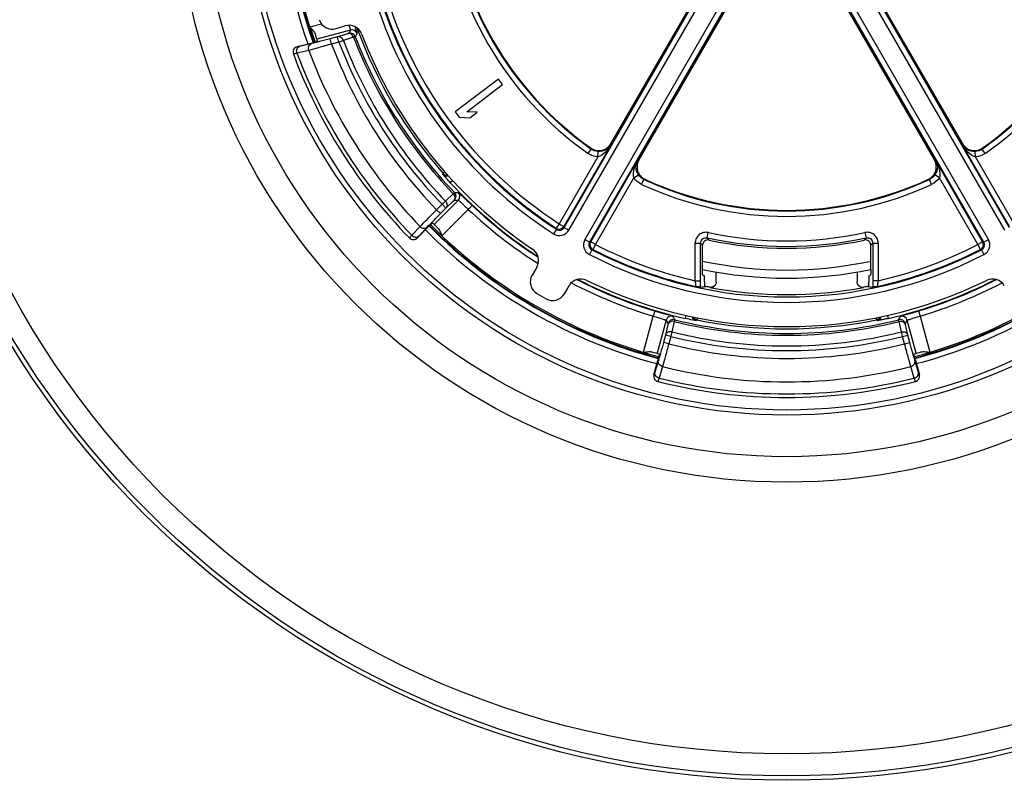
# Model space of a CAD drawing. Units: millimetres. Extents: x 0 to 1189, y 0 to 841.
# Drawn here: x 156 to 174, y 286 to 300 of the extents above; entities that cross this region are included whole.
import ezdxf

# ---------------------------------------------------------------- set-up
doc = ezdxf.new("R2010")
doc.units = ezdxf.units.MM
doc.header["$LTSCALE"] = 65.395
doc.layers.get('0').update_dxf_attribs({"linetype": 'CONTINUOUS'})
doc.layers.add('AUSFORMSCHRAEGEN', color=7, linetype='CONTINUOUS')
doc.layers.add('RUNDUNGEN', color=7, linetype='CONTINUOUS')

msp = doc.modelspace()

# ---------------------------------------------------------------- linework, layer by layer
at = {"color": 7, "linetype": 'CONTINUOUS'}
for p, q in [((165.113, 298.5303), (164.3133, 297.9298)), ((165.188, 298.4304), (165.113, 298.5303)), ((164.5245, 297.9321), (165.188, 298.4304)), ((164.3133, 297.9298), (164.3884, 297.8299)), ((164.3884, 297.8299), (164.5826, 297.8193)), ((164.7187, 297.9216), (164.5245, 297.9321)), ((164.5826, 297.8193), (164.7187, 297.9216))]:
    msp.add_line(p, q, dxfattribs=at)
for start, end in [(160.12091, 199.87909), (224.76021, 255.2398), (284.7602, 315.23979)]:
    msp.add_arc((170.4255, 302.3637), 9.275, start, end, dxfattribs=at)
at = {"layer": 'AUSFORMSCHRAEGEN', "color": 7, "linetype": 'CONTINUOUS'}
for start, end in [(258.82076, 258.88614), (281.11386, 281.17924)]:
    msp.add_arc((170.4255, 302.3637), 7.8044, start, end, dxfattribs=at)
at = {"layer": 'RUNDUNGEN', "color": 9, "linetype": 'CONTINUOUS'}
for p, q in [((166.322, 295.7985), (169.7394, 301.7176)), ((166.4085, 295.7485), (169.8259, 301.6676)), ((171.0251, 301.6676), (174.4425, 295.7485)), ((171.1117, 301.7176), (174.529, 295.7985)), ((170.1224, 301.4964), (166.705, 295.5773)), ((170.209, 301.4464), (166.7916, 295.5273)), ((174.0594, 295.5273), (170.642, 301.4464)), ((174.146, 295.5773), (170.7286, 301.4964)), ((161.6313, 299.496), (161.8448, 299.5529)), ((162.3832, 299.4378), (161.7606, 299.2718)), ((162.1435, 299.3128), (162.0051, 299.2759)), ((162.0309, 299.1793), (162.0051, 299.2759)), ((162.3324, 299.3693), (162.1435, 299.3128)), ((162.1693, 299.2162), (162.1435, 299.3128)), ((162.439, 299.3037), (162.2502, 299.247)), ((161.3967, 299.1278), (161.3966, 299.1281)), ((161.6675, 299.1894), (161.45, 299.1384)), ((162.1693, 299.2162), (162.0309, 299.1793)), ((162.2502, 299.247), (162.1693, 299.2162)), ((161.6122, 299.0625), (161.3945, 299.0116)), ((167.183, 297.318), (166.3172, 295.8183)), ((166.8175, 297.2603), (166.8216, 297.2435)), ((167.1783, 297.3394), (167.183, 297.318)), ((173.668, 297.318), (173.6727, 297.3394)), ((174.5338, 295.8183), (173.668, 297.318)), ((174.0294, 297.2435), (174.0335, 297.2603)), ((166.941, 297.0988), (166.2306, 295.8683)), ((166.764, 297.1617), (166.8216, 297.2435)), ((166.941, 297.0988), (166.948, 297.1985)), ((173.91, 297.0988), (173.903, 297.1985)), ((174.6204, 295.8683), (173.91, 297.0988)), ((174.087, 297.1617), (174.0294, 297.2435)), ((166.8111, 295.5331), (167.677, 297.0328)), ((167.677, 297.0328), (167.6979, 297.0394)), ((173.1531, 297.0394), (173.174, 297.0328)), ((174.0399, 295.5331), (173.174, 297.0328)), ((164.0871, 296.7782), (164.09, 296.7962)), ((164.1224, 296.8247), (164.09, 296.7962)), ((166.8977, 295.4831), (167.6082, 296.7136)), ((167.6082, 296.7136), (167.6911, 296.7695)), ((173.2428, 296.7136), (173.1599, 296.7695)), ((173.9533, 295.4831), (173.2428, 296.7136)), ((164.2674, 296.6641), (164.2228, 296.6228)), ((167.7512, 296.5918), (167.7932, 296.6825)), ((167.7932, 296.6825), (167.8098, 296.6874)), ((173.0412, 296.6874), (173.0578, 296.6825)), ((173.0998, 296.5918), (173.0578, 296.6825)), ((164.1324, 296.2854), (164.2754, 296.4203)), ((163.9244, 295.854), (164.3717, 296.3023)), ((163.9695, 296.1243), (164.0701, 296.2252)), ((164.0701, 296.2252), (164.1324, 296.2854)), ((164.0701, 296.2252), (164.1409, 296.1546)), ((164.1409, 296.1546), (164.2839, 296.2895)), ((164.6235, 296.2049), (164.5549, 296.1321)), ((163.9695, 296.1243), (164.0403, 296.0537)), ((164.0403, 296.0537), (164.1409, 296.1546)), ((164.5549, 296.1321), (164.0683, 295.6444)), ((163.5131, 295.6545), (163.665, 295.8163)), ((163.646, 295.6442), (163.798, 295.8059)), ((166.2306, 295.8683), (166.1763, 295.7843)), ((166.2306, 295.8683), (166.3172, 295.8183)), ((166.3172, 295.8183), (166.322, 295.7985)), ((166.1813, 295.7644), (166.1272, 295.6803)), ((166.1763, 295.7843), (166.1813, 295.7644)), ((166.322, 295.7985), (166.4085, 295.7485)), ((168.9598, 295.6076), (168.981, 295.7052)), ((171.87, 295.7052), (171.8912, 295.6076)), ((163.6108, 295.6035), (163.6106, 295.6037)), ((166.7916, 295.5273), (166.705, 295.5773)), ((166.7916, 295.5273), (166.8111, 295.5331)), ((166.8977, 295.4831), (166.8111, 295.5331)), ((166.8977, 295.4831), (166.8521, 295.3941)), ((168.7389, 295.51), (168.8388, 295.51)), ((168.7389, 294.8176), (168.7389, 295.51)), ((168.8388, 294.8176), (168.8388, 295.51)), ((172.0122, 295.51), (172.1121, 295.51)), ((172.0122, 295.51), (172.0122, 294.8176)), ((172.1121, 295.51), (172.1121, 294.8176)), ((174.0399, 295.5331), (173.9533, 295.4831)), ((173.9989, 295.3941), (173.9533, 295.4831)), ((174.0399, 295.5331), (174.0594, 295.5273)), ((174.0594, 295.5273), (174.146, 295.5773)), ((166.8324, 295.3885), (166.7867, 295.2996)), ((166.8324, 295.3885), (166.8521, 295.3941)), ((173.9989, 295.3941), (174.0186, 295.3885)), ((174.0186, 295.3885), (174.0643, 295.2996)), ((168.7389, 294.8176), (168.8388, 294.8176)), ((172.1121, 294.8176), (172.0122, 294.8176)), ((169.0073, 294.6937), (169.0161, 294.701)), ((171.8437, 294.6937), (171.8349, 294.701)), ((167.9928, 294.2596), (167.964, 294.1638)), ((168.5681, 294.1786), (168.5551, 294.1216)), ((172.2829, 294.1786), (172.2959, 294.1216)), ((172.8582, 294.2596), (172.887, 294.1638)), ((167.785, 293.4986), (167.964, 294.1638)), ((168.2031, 294.0903), (168.0385, 293.4788)), ((168.2359, 294.0078), (168.1905, 293.8165)), ((168.3534, 294.0659), (168.308, 293.8746)), ((168.7716, 294.0932), (168.7575, 294.0817)), ((168.7796, 294.1332), (168.7716, 294.0932)), ((172.0714, 294.1332), (172.0794, 294.0932)), ((172.0935, 294.0817), (172.0794, 294.0932)), ((172.543, 293.8746), (172.4976, 294.0659)), ((172.6605, 293.8165), (172.6151, 294.0078)), ((172.8125, 293.4788), (172.6479, 294.0903)), ((172.887, 294.1638), (173.066, 293.4986)), ((168.1905, 293.8165), (168.1535, 293.6789)), ((168.2871, 293.7905), (168.1905, 293.8165)), ((168.308, 293.8746), (168.2871, 293.7905)), ((172.5639, 293.7905), (172.543, 293.8746)), ((172.5639, 293.7905), (172.6605, 293.8165)), ((172.6975, 293.6789), (172.6605, 293.8165)), ((168.25, 293.6529), (168.1535, 293.6789)), ((168.2871, 293.7905), (168.2501, 293.653)), ((172.6009, 293.653), (172.5639, 293.7905)), ((172.601, 293.6529), (172.6975, 293.6789)), ((168.0601, 293.3452), (167.9959, 293.1328)), ((172.8551, 293.1328), (172.7909, 293.3452)), ((167.9786, 293.0819), (167.9783, 293.0819)), ((168.1355, 293.2352), (168.0713, 293.0228)), ((172.7797, 293.0228), (172.7155, 293.2352)), ((172.8727, 293.0819), (172.8724, 293.0819))]:
    msp.add_line(p, q, dxfattribs=at)
at = {"layer": 'RUNDUNGEN', "color": 7, "linetype": 'CONTINUOUS'}
for p, q in [((169.6894, 301.6888), (167.1783, 297.3394)), ((173.6727, 297.3394), (171.1616, 301.6888)), ((167.6979, 297.0394), (170.209, 301.3888)), ((170.642, 301.3888), (173.1531, 297.0394)), ((162.117, 299.4642), (162.2796, 299.5139)), ((161.3966, 299.1281), (161.6789, 299.2034)), ((163.822, 295.8151), (163.6108, 295.6035)), ((168.8731, 295.0244), (168.8731, 295.4676)), ((171.9779, 295.0244), (171.9779, 295.4676)), ((165.8163, 295.0676), (165.7313, 294.9204)), ((169.1255, 294.7921), (169.1255, 294.9781)), ((171.7255, 294.9781), (171.7255, 294.7921)), ((166.3265, 294.5768), (166.4115, 294.724)), ((168.9124, 294.8023), (168.9124, 294.7074)), ((168.9211, 294.7057), (168.9342, 294.7165)), ((171.9168, 294.7165), (171.9299, 294.7057)), ((171.9386, 294.7074), (171.9386, 294.8023)), ((167.9783, 293.0819), (168.056, 293.3706)), ((172.795, 293.3706), (172.8727, 293.0819)), ((168.0507, 292.9589), (168.0504, 292.959))]:
    msp.add_line(p, q, dxfattribs=at)
at = {"layer": 'RUNDUNGEN', "color": 9, "linetype": 'CONTINUOUS'}
for radius in [16.7543, 16.6731, 16.267, 11.26, 10.7902, 10.0239, 9.93]:
    msp.add_circle((170.4255, 302.3637), radius, dxfattribs=at)
for centre, radius, start, end in [((170.4255, 302.3637), 9.3846, 160.1785, 199.8215), ((170.4255, 302.3637), 9.2846, 160.12584, 199.87416), ((170.4255, 302.3637), 9.25, 160.10847, 199.89153), ((170.4255, 302.3637), 6.3614, 185.14024, 234.85976), ((170.4255, 302.3637), 6.2614, 185.14016, 234.85988), ((170.4255, 302.3637), 6.2614, 305.14013, 354.85985), ((170.4255, 302.3637), 6.3614, 305.14024, 354.85976), ((170.4255, 302.3637), 7.8463, 196.25706, 237.2537), ((170.4255, 302.3637), 7.7323, 196.37907, 237.14467), ((170.4255, 302.3637), 7.9463, 196.25701, 237.2537), ((170.4255, 302.3637), 7.8323, 196.37907, 237.14467), ((185.2002, 287.71), 25.6546, 152.79695, 152.9528), ((162.409, 299.3412), 0.1, 20.67668, 104.91699), ((170.4255, 302.3637), 8.4343, 200.03291, 221.30846), ((162.3772, 299.2791), 0.1, 20.98822, 104.91702), ((170.4255, 302.3637), 8.5526, 200.96419, 224.02089), ((184.8149, 287.7429), 25.1631, 152.46253, 152.6206), ((170.4255, 302.3637), 8.5192, 200.96984, 224.02686), ((161.4225, 299.0312), 0.1, 104.93269, 200.30678), ((170.4255, 302.3637), 8.9783, 200.77386, 224.02237), ((170.4255, 302.3637), 8.8358, 200.86832, 224.00556), ((170.4255, 302.3637), 8.7492, 200.86832, 224.00556), ((170.4255, 302.3637), 9.633, 200.36386, 224.14558), ((170.4255, 302.3637), 9.4113, 200.53469, 224.08254), ((164.1621, 296.8443), 0.1, 221.40399, 284.76294), ((164.1651, 296.8622), 0.1, 221.32484, 275.62246), ((170.4255, 302.3637), 8.4517, 222.78562, 237.12527), ((170.4255, 302.3637), 6.3614, 245.14024, 294.85976), ((170.4255, 302.3637), 6.2614, 245.14019, 294.85982), ((164.2281, 296.3734), 0.1, 315.08529, 44.00604), ((164.3506, 320.5011), 24.0582, 269.87971, 270.05191), ((164.3009, 296.373), 0.1, 315.0855, 44.34644), ((164.4932, 320.7935), 24.4915, 269.54554, 269.71567), ((170.4255, 302.3637), 8.4614, 226.70884, 237.2018), ((170.4255, 302.3637), 8.5614, 226.70886, 237.6302), ((170.4255, 302.3637), 9.2846, 224.76028, 255.2397), ((170.4255, 302.3637), 9.25, 224.76048, 255.23952), ((166.2306, 295.8683), 0.1, 237.16714, 329.97753), ((170.4255, 302.3637), 9.25, 284.76048, 315.23952), ((170.4255, 302.3637), 9.2846, 284.7603, 315.23972), ((170.4255, 302.3637), 9.3846, 224.76344, 255.23658), ((166.2354, 295.8485), 0.2, 237.25653, 329.99717), ((166.2354, 295.8484), 0.0999, 237.23018, 330.02272), ((170.4255, 302.3637), 6.8134, 257.78302, 282.23719), ((170.4255, 302.3637), 9.3846, 284.76342, 315.23656), ((163.5398, 295.6744), 0.1, 224.17669, 315.06845), ((166.8782, 295.4774), 0.2, 150.00294, 242.74336), ((166.8782, 295.4773), 0.0999, 149.97882, 242.76983), ((166.8978, 295.4831), 0.1, 150.02247, 242.83286), ((170.4255, 302.3637), 7.7323, 242.85533, 257.40102), ((182.9164, 306.8611), 18.0839, 218.88001, 219.05301), ((170.4255, 302.3637), 6.9133, 257.75955, 282.24045), ((182.8769, 306.6689), 17.7774, 218.47754, 218.65202), ((157.973, 306.6697), 17.7788, 321.34803, 321.52249), ((157.9346, 306.8611), 18.0839, 320.94696, 321.11997), ((170.4255, 302.3637), 7.7323, 282.59899, 297.14467), ((173.9532, 295.4831), 0.1, 297.16714, 29.97753), ((173.9728, 295.4773), 0.0999, 297.23018, 30.02291), ((173.9728, 295.4774), 0.2, 297.25653, 29.99717), ((170.4255, 302.3637), 7.9463, 242.7463, 297.2537), ((170.4255, 302.3637), 7.8463, 242.7463, 297.2537), ((170.4255, 302.3637), 7.8323, 242.85533, 257.64751), ((170.4255, 302.3637), 7.8323, 282.35249, 297.14467), ((170.4255, 302.3637), 7.35, 257.80525, 282.19475), ((170.4255, 302.3637), 8.5614, 242.36953, 253.29114), ((170.4255, 302.3637), 8.4614, 242.79912, 253.29116), ((170.4255, 302.3637), 8.4517, 242.87482, 257.21438), ((170.4255, 302.3637), 8.4517, 282.78562, 297.12521), ((170.4255, 302.3637), 8.4614, 286.70884, 297.20032), ((170.4255, 302.3637), 8.5614, 286.70886, 297.6305), ((168.2997, 294.0642), 0.1, 75.65387, 164.91455), ((189.3523, 306.4411), 24.4915, 210.28433, 210.45446), ((168.3364, 294.0015), 0.1, 75.99394, 164.91462), ((189.1704, 306.1714), 24.0582, 209.94809, 210.12029), ((170.4255, 302.3637), 8.5526, 255.97911, 284.02089), ((170.4255, 302.3637), 8.5192, 255.97314, 284.02686), ((168.7772, 294.1798), 0.1, 194.779, 258.5963), ((168.7913, 294.1913), 0.1, 204.3639, 258.67516), ((170.4255, 302.3637), 8.4343, 258.69154, 281.30846), ((172.0597, 294.1913), 0.1, 281.32484, 335.6361), ((172.0738, 294.1798), 0.1, 281.40403, 345.22114), ((151.6806, 306.1714), 24.0582, 329.87971, 330.05191), ((172.5146, 294.0015), 0.1, 15.08529, 104.00604), ((172.5513, 294.0642), 0.1, 15.0855, 104.34644), ((151.4987, 306.4411), 24.4915, 329.54554, 329.71567), ((170.4255, 302.3637), 8.7492, 255.99444, 284.00556), ((170.4255, 302.3637), 8.9783, 255.97763, 284.02237), ((170.4255, 302.3637), 8.8358, 255.99444, 284.00556), ((168.0752, 293.0559), 0.1, 164.93147, 255.8233), ((170.4255, 302.3637), 9.4113, 255.91746, 284.08254), ((172.7758, 293.0559), 0.1, 284.17669, 15.06845), ((170.4255, 302.3637), 9.633, 255.85442, 284.14558)]:
    msp.add_arc(centre, radius, start, end, dxfattribs=at)
at = {"layer": 'RUNDUNGEN', "color": 7, "linetype": 'CONTINUOUS'}
for centre, radius, start, end in [((170.4255, 302.3637), 6.25, 185.2591, 234.7409), ((170.4255, 302.3637), 6.25, 305.2591, 354.7409), ((162.0439, 299.7033), 0.25, 197.61282, 286.99755), ((162.3526, 299.2749), 0.25, 20.94018, 106.99771), ((170.4255, 302.3637), 9.2, 199.01398, 199.90885), ((170.4255, 302.3637), 8.3936, 200.93789, 236.06211), ((161.4224, 299.0314), 0.1, 104.94052, 200.31612), ((170.4255, 302.3637), 9.7, 200.31254, 224.17155), ((166.9618, 297.4644), 0.2499, 234.73631, 330.00459), ((173.8892, 297.4644), 0.2499, 209.99537, 305.26373), ((167.9144, 296.9144), 0.2499, 149.99537, 245.26373), ((172.9366, 296.9144), 0.2499, 294.73631, 30.00459), ((170.4255, 302.3637), 6.25, 245.2591, 294.7409), ((170.4255, 302.3637), 9.2, 224.76825, 225.66032), ((163.54, 295.6741), 0.1, 224.16886, 315.05935), ((168.9729, 295.4677), 0.0998, 78.05795, 180.04762), ((170.4255, 302.3637), 6.9476, 258.10557, 281.89443), ((171.8781, 295.4677), 0.0998, 359.95239, 101.94204), ((165.5998, 295.1926), 0.25, 330.00236, 56.05975), ((165.9478, 294.7954), 0.25, 150.00233, 239.38731), ((170.4255, 302.3637), 7.5, 258.05679, 281.94321), ((166.628, 294.599), 0.25, 63.94018, 149.99771), ((170.4255, 302.3637), 8.3936, 243.93789, 296.06211), ((170.4255, 302.3637), 7.7913, 258.96515, 259.57793), ((170.4255, 302.3637), 7.7913, 280.4221, 281.03485), ((174.223, 294.599), 0.25, 30.00226, 116.05985), ((170.4255, 302.3637), 9.0436, 239.38964, 240.61036), ((166.11, 294.7018), 0.25, 240.61272, 329.99764), ((170.4255, 302.3637), 7.8, 259.52399, 280.47601), ((173.1576, 303.2998), 8.6784, 261.92508, 262.42936), ((170.4255, 302.3637), 9.2, 254.33968, 255.23175), ((170.4255, 302.3637), 9.2, 284.76825, 285.66032), ((168.0749, 293.056), 0.1, 164.94065, 255.83114), ((172.7761, 293.056), 0.1, 284.16886, 15.05935), ((170.4255, 302.3637), 9.7, 255.82845, 284.17155)]:
    msp.add_arc(centre, radius, start, end, dxfattribs=at)
for centre, major_axis, start_param, end_param in [((173.4663, 302.3637), (9.1298, 0), -2.0973252, -2.0936542), ((167.3847, 302.3637), (9.1298, 0), -1.0479384, -1.0442674), ((167.6906, 302.3637), (8.2113, 0), -1.4307629, -1.4214502)]:
    msp.add_ellipse(centre, major_axis=major_axis, ratio=0.9429048, start_param=start_param, end_param=end_param, dxfattribs=at)
for points, knots in [([(161.6313, 299.496), (161.6501, 299.4747), (161.6782, 299.4436), (161.7107, 299.4005), (161.7235, 299.3779), (161.7275, 299.3664)], [0, 0, 0, 0, 0.525447, 0.7734728, 1, 1, 1, 1]), ([(161.7753, 299.2309), (161.7754, 299.2307), (161.7744, 299.2305), (161.7734, 299.2299), (161.771, 299.2292), (161.7663, 299.2277), (161.7582, 299.2253), (161.7464, 299.2219), (161.732, 299.2178), (161.7092, 299.2115), (161.6913, 299.2067), (161.6789, 299.2034)], [0, 0, 0, 0, 0.0049881, 0.0193927, 0.043243, 0.0763244, 0.1688276, 0.2933077, 0.4449068, 0.6177461, 1, 1, 1, 1]), ([(163.822, 295.8151), (163.831, 295.8242), (163.8441, 295.8372), (163.8609, 295.8538), (163.8716, 295.8642), (163.8805, 295.8727), (163.8866, 295.8785), (163.8902, 295.8818), (163.8921, 295.8835), (163.8931, 295.8841), (163.8937, 295.8848), (163.8939, 295.8847)], [0, 0, 0, 0, 0.3825006, 0.5553066, 0.7067722, 0.8310836, 0.9234716, 0.9565416, 0.9804214, 0.9948998, 1, 1, 1, 1]), ([(163.9955, 295.7838), (164.004, 295.7755), (164.0186, 295.7548), (164.0427, 295.708), (164.0579, 295.6701), (164.0683, 295.6444)], [0, 0, 0, 0, 0.2261061, 0.4737121, 1, 1, 1, 1]), ([(168.8782, 294.9211), (168.8774, 294.9216), (168.8771, 294.9252), (168.8759, 294.9309), (168.8753, 294.941), (168.8741, 294.9594), (168.8733, 294.9877), (168.8731, 295.0115), (168.8731, 295.0244)], [0, 0, 0, 0, 0.0263568, 0.0881813, 0.1837396, 0.3089213, 0.6283771, 1, 1, 1, 1]), ([(168.9124, 294.8023), (168.9124, 294.8151), (168.9122, 294.8389), (168.9114, 294.8671), (168.9102, 294.8855), (168.9096, 294.8955), (168.9084, 294.9012), (168.908, 294.9049), (168.9072, 294.9053)], [0, 0, 0, 0, 0.3719118, 0.6913905, 0.8164967, 0.9119577, 0.9736953, 1, 1, 1, 1]), ([(171.9438, 294.9053), (171.943, 294.9049), (171.9426, 294.9012), (171.9414, 294.8955), (171.9408, 294.8855), (171.9396, 294.8671), (171.9388, 294.8389), (171.9386, 294.8151), (171.9386, 294.8023)], [0, 0, 0, 0, 0.0263047, 0.0880423, 0.1835033, 0.3086095, 0.6280882, 1, 1, 1, 1]), ([(171.9779, 295.0244), (171.9779, 295.0115), (171.9777, 294.9877), (171.9769, 294.9594), (171.9757, 294.941), (171.9751, 294.9309), (171.9739, 294.9252), (171.9736, 294.9216), (171.9728, 294.9211)], [0, 0, 0, 0, 0.3716229, 0.6910787, 0.8162604, 0.9118187, 0.9736432, 1, 1, 1, 1]), ([(168.8367, 294.697), (168.8338, 294.6967), (168.8243, 294.6991), (168.806, 294.7015), (168.78, 294.7069), (168.7605, 294.7106), (168.75, 294.7128)], [0, 0, 0, 0, 0.0998418, 0.3235219, 0.6350244, 1, 1, 1, 1]), ([(172.101, 294.7128), (172.0905, 294.7106), (172.071, 294.7069), (172.045, 294.7015), (172.0267, 294.6991), (172.0172, 294.6967), (172.0143, 294.697)], [0, 0, 0, 0, 0.3649539, 0.6764441, 0.9001204, 1, 1, 1, 1]), ([(167.785, 293.4986), (167.8125, 293.5023), (167.8529, 293.5082), (167.9055, 293.5107), (167.9306, 293.5084), (167.9421, 293.5052)], [0, 0, 0, 0, 0.5262879, 0.7738939, 1, 1, 1, 1]), ([(168.0803, 293.4676), (168.0805, 293.4676), (168.0802, 293.4666), (168.0802, 293.4655), (168.0796, 293.463), (168.0786, 293.4582), (168.0766, 293.4501), (168.0737, 293.4382), (168.07, 293.4237), (168.0641, 293.4008), (168.0593, 293.3829), (168.056, 293.3706)], [0, 0, 0, 0, 0.0051002, 0.0195786, 0.0434584, 0.0765284, 0.1689164, 0.2932278, 0.4446934, 0.6174994, 1, 1, 1, 1]), ([(172.795, 293.3706), (172.7917, 293.3829), (172.7869, 293.4008), (172.781, 293.4237), (172.7773, 293.4382), (172.7744, 293.4501), (172.7724, 293.4582), (172.7714, 293.463), (172.7708, 293.4655), (172.7708, 293.4666), (172.7705, 293.4676), (172.7707, 293.4676)], [0, 0, 0, 0, 0.3825006, 0.5553066, 0.7067722, 0.8310836, 0.9234716, 0.9565416, 0.9804214, 0.9948998, 1, 1, 1, 1]), ([(172.9089, 293.5052), (172.9204, 293.5084), (172.9455, 293.5107), (172.9981, 293.5082), (173.0385, 293.5023), (173.066, 293.4986)], [0, 0, 0, 0, 0.2261061, 0.4737121, 1, 1, 1, 1])]:
    msp.add_open_spline(points, degree=3, knots=knots, dxfattribs=at)
at = {"layer": 'RUNDUNGEN', "color": 9, "linetype": 'CONTINUOUS'}
for points, knots in [([(162.3525, 299.5247), (162.357, 299.5128), (162.3633, 299.496), (162.3711, 299.4751), (162.3757, 299.4627), (162.3791, 299.4528), (162.3818, 299.4453), (162.3826, 299.4409), (162.3836, 299.4384), (162.3832, 299.4378)], [0, 0, 0, 0, 0.4135607, 0.5839399, 0.7271852, 0.8415391, 0.9256122, 0.9784609, 1, 1, 1, 1]), ([(162.4622, 299.4994), (162.468, 299.4825), (162.4763, 299.4587), (162.4864, 299.4289), (162.4923, 299.4114), (162.4969, 299.3974), (162.4998, 299.388), (162.5014, 299.3824), (162.5022, 299.3795), (162.5025, 299.3778), (162.5027, 299.3768), (162.5026, 299.3765)], [0, 0, 0, 0, 0.4145456, 0.5849345, 0.7279965, 0.8420912, 0.9259344, 0.9562169, 0.9786401, 0.9931808, 1, 1, 1, 1]), ([(162.0051, 299.2759), (161.9404, 299.2586), (161.828, 299.2292), (161.7154, 299.2007), (161.6675, 299.1894)], [0, 0, 0, 0, 0.5766085, 1, 1, 1, 1]), ([(162.2502, 299.247), (162.2422, 299.2691), (162.2193, 299.2994), (162.1763, 299.3162), (162.1538, 299.3154), (162.1435, 299.3128)], [0, 0, 0, 0, 0.5190962, 0.7644875, 1, 1, 1, 1]), ([(162.3514, 299.3757), (162.3512, 299.3753), (162.3491, 299.3749), (162.3458, 299.3733), (162.3397, 299.3716), (162.3351, 299.3701), (162.3324, 299.3693)], [0, 0, 0, 0, 0.0765263, 0.2706886, 0.5801446, 1, 1, 1, 1]), ([(162.439, 299.3037), (162.431, 299.3257), (162.408, 299.356), (162.3651, 299.3727), (162.3427, 299.372), (162.3324, 299.3693)], [0, 0, 0, 0, 0.5190938, 0.7644798, 1, 1, 1, 1]), ([(162.4705, 299.3149), (162.47, 299.3143), (162.4668, 299.3136), (162.461, 299.311), (162.4511, 299.3078), (162.4434, 299.3052), (162.439, 299.3037)], [0, 0, 0, 0, 0.0763114, 0.2706571, 0.5801913, 1, 1, 1, 1]), ([(161.3945, 299.0116), (161.3902, 299.0245), (161.3861, 299.0516), (161.3945, 299.0909), (161.4164, 299.1227), (161.4385, 299.1352), (161.45, 299.1384)], [0, 0, 0, 0, 0.2658177, 0.5238546, 0.7677763, 1, 1, 1, 1]), ([(161.45, 299.1384), (161.4424, 299.1366), (161.4318, 299.1341), (161.4187, 299.1313), (161.4111, 299.1297), (161.4053, 299.1286), (161.4008, 299.1278), (161.3985, 299.1277), (161.3968, 299.1275), (161.3967, 299.1278)], [0, 0, 0, 0, 0.4288617, 0.6000738, 0.7414421, 0.8523755, 0.9324157, 0.9813634, 1, 1, 1, 1]), ([(161.6122, 299.0625), (161.6078, 299.0754), (161.6037, 299.1025), (161.612, 299.1419), (161.6339, 299.1738), (161.656, 299.1863), (161.6675, 299.1894)], [0, 0, 0, 0, 0.2658154, 0.5238787, 0.7678058, 1, 1, 1, 1]), ([(162.0309, 299.1793), (161.9506, 299.1561), (161.8112, 299.1165), (161.6715, 299.0779), (161.6122, 299.0625)], [0, 0, 0, 0, 0.5768688, 1, 1, 1, 1]), ([(161.3945, 299.0116), (161.3852, 299.0092), (161.372, 299.0058), (161.3558, 299.0018), (161.3464, 298.9995), (161.3392, 298.998), (161.3337, 298.9967), (161.3309, 298.9966), (161.3289, 298.9961), (161.3287, 298.9964)], [0, 0, 0, 0, 0.4298614, 0.601352, 0.7428544, 0.8537757, 0.9336476, 0.9822266, 1, 1, 1, 1]), ([(167.183, 297.318), (167.1554, 297.271), (167.089, 297.1827), (166.9953, 297.1127), (166.941, 297.0988)], [0, 0, 0, 0, 0.4930312, 1, 1, 1, 1]), ([(167.183, 297.318), (167.162, 297.2831), (167.0939, 297.2162), (166.9985, 297.195), (166.948, 297.1985)], [0, 0, 0, 0, 0.4457215, 1, 1, 1, 1]), ([(173.91, 297.0988), (173.8557, 297.1127), (173.762, 297.1827), (173.6956, 297.271), (173.668, 297.318)], [0, 0, 0, 0, 0.5069688, 1, 1, 1, 1]), ([(173.903, 297.1985), (173.8525, 297.195), (173.7571, 297.2162), (173.689, 297.2831), (173.668, 297.318)], [0, 0, 0, 0, 0.5542785, 1, 1, 1, 1]), ([(167.6082, 296.7136), (167.593, 296.7676), (167.6069, 296.8837), (167.6501, 296.9854), (167.677, 297.0328)], [0, 0, 0, 0, 0.5069688, 1, 1, 1, 1]), ([(167.6911, 296.7695), (167.6628, 296.8115), (167.6334, 296.9047), (167.6573, 296.9972), (167.677, 297.0328)], [0, 0, 0, 0, 0.5542785, 1, 1, 1, 1]), ([(173.174, 297.0328), (173.1937, 296.9972), (173.2176, 296.9047), (173.1882, 296.8115), (173.1599, 296.7695)], [0, 0, 0, 0, 0.4457223, 1, 1, 1, 1]), ([(173.174, 297.0328), (173.2009, 296.9854), (173.2441, 296.8837), (173.258, 296.7676), (173.2428, 296.7136)], [0, 0, 0, 0, 0.4930307, 1, 1, 1, 1]), ([(164.2228, 296.6228), (164.2139, 296.6324), (164.1965, 296.6514), (164.1714, 296.6792), (164.1482, 296.7052), (164.1279, 296.7284), (164.1132, 296.7456), (164.1034, 296.7572), (164.0977, 296.7641), (164.0933, 296.7696), (164.0899, 296.7737), (164.0883, 296.7764), (164.087, 296.7777), (164.0871, 296.7782)], [0, 0, 0, 0, 0.1902878, 0.3740888, 0.5449044, 0.6963152, 0.8222696, 0.8739899, 0.9174172, 0.9520584, 0.9775209, 0.9935308, 1, 1, 1, 1]), ([(164.2754, 296.4203), (164.2788, 296.4235), (164.2847, 296.4291), (164.2922, 296.4363), (164.2971, 296.4402), (164.2993, 296.4427), (164.3001, 296.4429)], [0, 0, 0, 0, 0.4194987, 0.728901, 0.923344, 1, 1, 1, 1]), ([(164.2754, 296.4203), (164.2925, 296.4025), (164.31, 296.3661), (164.3041, 296.3178), (164.2917, 296.2975), (164.2839, 296.2895)], [0, 0, 0, 0, 0.5192738, 0.7649407, 1, 1, 1, 1]), ([(164.3724, 296.4429), (164.3731, 296.4429), (164.3752, 296.4408), (164.3793, 296.4378), (164.3857, 296.4318), (164.3942, 296.424), (164.4048, 296.414), (164.4229, 296.3968), (164.4499, 296.3708), (164.4869, 296.335), (164.5292, 296.2944), (164.5753, 296.2504), (164.6072, 296.2202), (164.6235, 296.2049)], [0, 0, 0, 0, 0.0065377, 0.0221932, 0.0469327, 0.0805648, 0.1228089, 0.173301, 0.2971843, 0.4477816, 0.6195526, 0.8060133, 1, 1, 1, 1]), ([(164.1324, 296.2854), (164.1412, 296.2762), (164.1557, 296.255), (164.1653, 296.2187), (164.1611, 296.1829), (164.1487, 296.1626), (164.1409, 296.1546)], [0, 0, 0, 0, 0.2659177, 0.5230544, 0.7667851, 1, 1, 1, 1]), ([(164.2839, 296.2895), (164.286, 296.2914), (164.2895, 296.2947), (164.2941, 296.2991), (164.2971, 296.3012), (164.2985, 296.3028), (164.299, 296.3028)], [0, 0, 0, 0, 0.4189801, 0.7280637, 0.922503, 1, 1, 1, 1]), ([(164.3717, 296.3023), (164.3723, 296.3024), (164.3739, 296.301), (164.377, 296.2989), (164.3817, 296.2946), (164.388, 296.289), (164.3958, 296.2818), (164.409, 296.2693), (164.4288, 296.2506), (164.4557, 296.2249), (164.4865, 296.1958), (164.5199, 296.1644), (164.5431, 296.143), (164.5549, 296.1321)], [0, 0, 0, 0, 0.0067802, 0.0226602, 0.0476778, 0.0816354, 0.1242275, 0.1750598, 0.2994679, 0.450195, 0.6215785, 0.8071708, 1, 1, 1, 1]), ([(163.665, 295.8163), (163.7072, 295.8604), (163.8084, 295.9633), (163.9104, 296.0656), (163.9695, 296.1243)], [0, 0, 0, 0, 0.4226931, 1, 1, 1, 1]), ([(163.798, 295.8059), (163.8314, 295.8415), (163.912, 295.9244), (163.9932, 296.0065), (164.0403, 296.0537)], [0, 0, 0, 0, 0.4227196, 1, 1, 1, 1]), ([(163.665, 295.8163), (163.6742, 295.8071), (163.6954, 295.7918), (163.7324, 295.7814), (163.7691, 295.7854), (163.7898, 295.798), (163.798, 295.8059)], [0, 0, 0, 0, 0.2658837, 0.5232835, 0.7670724, 1, 1, 1, 1]), ([(163.4681, 295.6047), (163.4678, 295.6049), (163.4693, 295.6065), (163.4707, 295.6088), (163.4745, 295.613), (163.4793, 295.6185), (163.4858, 295.6255), (163.4971, 295.6377), (163.5064, 295.6475), (163.5131, 295.6545)], [0, 0, 0, 0, 0.0174209, 0.065697, 0.1453577, 0.2561752, 0.3976967, 0.5693448, 1, 1, 1, 1]), ([(163.5131, 295.6545), (163.5223, 295.6452), (163.5436, 295.63), (163.5805, 295.6197), (163.6172, 295.6236), (163.6379, 295.6362), (163.646, 295.6442)], [0, 0, 0, 0, 0.2658847, 0.5232761, 0.7670633, 1, 1, 1, 1]), ([(163.6106, 295.6037), (163.6104, 295.604), (163.6114, 295.6053), (163.6126, 295.6072), (163.6155, 295.6106), (163.6193, 295.6151), (163.6244, 295.6208), (163.6334, 295.6306), (163.6408, 295.6385), (163.646, 295.6442)], [0, 0, 0, 0, 0.0181363, 0.0666296, 0.1463489, 0.2571211, 0.3985123, 0.5699553, 1, 1, 1, 1]), ([(168.9838, 295.705), (168.9547, 295.7113), (168.8931, 295.7116), (168.81, 295.6718), (168.7525, 295.6), (168.7389, 295.5397), (168.7389, 295.51)], [0, 0, 0, 0, 0.2501496, 0.500066, 0.7499997, 1, 1, 1, 1]), ([(172.1121, 295.51), (172.1121, 295.5395), (172.0987, 295.5993), (172.0419, 295.671), (171.9598, 295.7111), (171.8985, 295.7114), (171.8696, 295.7052)], [0, 0, 0, 0, 0.2500275, 0.4999874, 0.7499489, 1, 1, 1, 1]), ([(168.8388, 295.51), (168.8387, 295.5388), (168.8663, 295.5997), (168.9317, 295.6138), (168.9598, 295.6076)], [0, 0, 0, 0, 0.5000024, 1, 1, 1, 1]), ([(171.8912, 295.6076), (171.9193, 295.6138), (171.9847, 295.5997), (172.0123, 295.5388), (172.0122, 295.51)], [0, 0, 0, 0, 0.4999989, 1, 1, 1, 1]), ([(168.75, 294.7128), (168.7508, 294.7127), (168.7523, 294.7165), (168.7522, 294.7262), (168.7508, 294.7487), (168.7459, 294.7804), (168.7415, 294.8047), (168.7389, 294.8176)], [0, 0, 0, 0, 0.0243549, 0.0836737, 0.3062309, 0.629331, 1, 1, 1, 1]), ([(168.8367, 294.697), (168.8371, 294.7062), (168.8383, 294.7464), (168.8388, 294.7866), (168.8388, 294.8176)], [0, 0, 0, 0, 0.2278392, 1, 1, 1, 1]), ([(172.0122, 294.8176), (172.0122, 294.8069), (172.0124, 294.7667), (172.0132, 294.7265), (172.0143, 294.697)], [0, 0, 0, 0, 0.2658322, 1, 1, 1, 1]), ([(172.1121, 294.8176), (172.1095, 294.8047), (172.1051, 294.7804), (172.1002, 294.7488), (172.0988, 294.7262), (172.0987, 294.7165), (172.1002, 294.7127), (172.101, 294.7128)], [0, 0, 0, 0, 0.3706183, 0.6937207, 0.9163055, 0.9756384, 1, 1, 1, 1]), ([(167.9928, 294.2596), (168.0142, 294.2532), (168.0563, 294.2406), (168.1174, 294.2227), (168.1738, 294.2064), (168.2233, 294.1922), (168.2593, 294.1818), (168.2832, 294.1748), (168.2972, 294.1706), (168.3083, 294.1671), (168.3166, 294.1646), (168.3213, 294.1625), (168.3241, 294.1618), (168.3245, 294.1611)], [0, 0, 0, 0, 0.1939867, 0.3804474, 0.5522184, 0.7028157, 0.826699, 0.8771911, 0.9194352, 0.9530673, 0.9778068, 0.9934623, 1, 1, 1, 1]), ([(172.5265, 294.1611), (172.5269, 294.1618), (172.5297, 294.1625), (172.5344, 294.1646), (172.5427, 294.1671), (172.5538, 294.1706), (172.5678, 294.1748), (172.5917, 294.1818), (172.6277, 294.1922), (172.6772, 294.2064), (172.7336, 294.2227), (172.7947, 294.2406), (172.8368, 294.2532), (172.8582, 294.2596)], [0, 0, 0, 0, 0.0065377, 0.0221932, 0.0469327, 0.0805648, 0.1228089, 0.173301, 0.2971843, 0.4477816, 0.6195526, 0.8060133, 1, 1, 1, 1]), ([(167.964, 294.1638), (167.9794, 294.159), (168.0095, 294.1497), (168.0534, 294.1364), (168.094, 294.1243), (168.1297, 294.1138), (168.1558, 294.1061), (168.1732, 294.1009), (168.1834, 294.0977), (168.1914, 294.0951), (168.1974, 294.0931), (168.2008, 294.0915), (168.2029, 294.0908), (168.2031, 294.0903)], [0, 0, 0, 0, 0.1928292, 0.3784215, 0.549805, 0.7005321, 0.8249402, 0.8757725, 0.9183646, 0.9523222, 0.9773398, 0.9932198, 1, 1, 1, 1]), ([(168.3534, 294.0659), (168.3294, 294.0718), (168.2892, 294.0687), (168.2503, 294.0395), (168.2389, 294.0186), (168.2359, 294.0078)], [0, 0, 0, 0, 0.5192738, 0.7649407, 1, 1, 1, 1]), ([(168.2399, 294.0275), (168.2401, 294.0271), (168.2395, 294.0251), (168.2391, 294.0214), (168.2376, 294.0153), (168.2365, 294.0106), (168.2359, 294.0078)], [0, 0, 0, 0, 0.077497, 0.2719363, 0.5810199, 1, 1, 1, 1]), ([(168.3606, 294.0986), (168.3609, 294.0977), (168.3598, 294.0947), (168.3589, 294.0884), (168.3563, 294.0783), (168.3545, 294.0704), (168.3534, 294.0659)], [0, 0, 0, 0, 0.076656, 0.271099, 0.5805013, 1, 1, 1, 1]), ([(168.7293, 294.0857), (168.7184, 294.0876), (168.6601, 294.0985), (168.6021, 294.1109), (168.5551, 294.1216)], [0, 0, 0, 0, 0.1868798, 1, 1, 1, 1]), ([(168.7575, 294.0817), (168.7573, 294.0816), (168.7565, 294.0817), (168.7551, 294.0817), (168.7527, 294.082), (168.748, 294.0826), (168.7401, 294.0839), (168.7333, 294.085), (168.7293, 294.0857)], [0, 0, 0, 0, 0.0231537, 0.0757677, 0.1581834, 0.2700749, 0.5801469, 1, 1, 1, 1]), ([(172.2959, 294.1216), (172.2831, 294.1187), (172.258, 294.1131), (172.2214, 294.1052), (172.1873, 294.0982), (172.157, 294.0922), (172.1348, 294.088), (172.1198, 294.0854), (172.111, 294.0839), (172.104, 294.0828), (172.0987, 294.0819), (172.0956, 294.0819), (172.0939, 294.0815), (172.0935, 294.0817)], [0, 0, 0, 0, 0.1902878, 0.3740888, 0.5449044, 0.6963152, 0.8222696, 0.8739899, 0.9174172, 0.9520584, 0.9775209, 0.9935308, 1, 1, 1, 1]), ([(172.4976, 294.0659), (172.4965, 294.0704), (172.4947, 294.0783), (172.4921, 294.0884), (172.4912, 294.0947), (172.4901, 294.0977), (172.4904, 294.0986)], [0, 0, 0, 0, 0.4194987, 0.728901, 0.923344, 1, 1, 1, 1]), ([(172.4976, 294.0659), (172.5216, 294.0718), (172.5618, 294.0687), (172.6007, 294.0395), (172.6121, 294.0186), (172.6151, 294.0078)], [0, 0, 0, 0, 0.5192738, 0.7649407, 1, 1, 1, 1]), ([(172.6151, 294.0078), (172.6145, 294.0106), (172.6134, 294.0153), (172.6119, 294.0214), (172.6115, 294.0251), (172.6109, 294.0271), (172.6111, 294.0275)], [0, 0, 0, 0, 0.4189801, 0.7280637, 0.922503, 1, 1, 1, 1]), ([(172.6479, 294.0903), (172.6481, 294.0908), (172.6502, 294.0915), (172.6536, 294.0931), (172.6596, 294.0951), (172.6676, 294.0977), (172.6778, 294.1009), (172.6952, 294.1061), (172.7213, 294.1138), (172.757, 294.1243), (172.7976, 294.1364), (172.8415, 294.1497), (172.8716, 294.159), (172.887, 294.1638)], [0, 0, 0, 0, 0.0067802, 0.0226602, 0.0476778, 0.0816354, 0.1242275, 0.1750598, 0.2994679, 0.450195, 0.6215785, 0.8071708, 1, 1, 1, 1]), ([(168.308, 293.8746), (168.2957, 293.8776), (168.2701, 293.8796), (168.2339, 293.8697), (168.2049, 293.8481), (168.1935, 293.8273), (168.1905, 293.8165)], [0, 0, 0, 0, 0.2659177, 0.5230544, 0.7667851, 1, 1, 1, 1]), ([(172.543, 293.8746), (172.5553, 293.8776), (172.5809, 293.8796), (172.6171, 293.8697), (172.6461, 293.8481), (172.6575, 293.8273), (172.6605, 293.8165)], [0, 0, 0, 0, 0.2659177, 0.5230544, 0.7667851, 1, 1, 1, 1]), ([(168.1535, 293.6789), (168.1362, 293.6145), (168.1056, 293.5031), (168.0742, 293.392), (168.0601, 293.3452)], [0, 0, 0, 0, 0.5772804, 1, 1, 1, 1]), ([(168.2501, 293.653), (168.2287, 293.5724), (168.1911, 293.433), (168.1526, 293.2938), (168.1355, 293.2352)], [0, 0, 0, 0, 0.5773069, 1, 1, 1, 1]), ([(172.7155, 293.2352), (172.6984, 293.2938), (172.6599, 293.433), (172.6223, 293.5724), (172.6009, 293.653)], [0, 0, 0, 0, 0.4226931, 1, 1, 1, 1]), ([(172.7909, 293.3452), (172.7768, 293.392), (172.7454, 293.5031), (172.7148, 293.6145), (172.6975, 293.6789)], [0, 0, 0, 0, 0.4227196, 1, 1, 1, 1]), ([(168.1355, 293.2352), (168.123, 293.2386), (168.0991, 293.2494), (168.0716, 293.2762), (168.0567, 293.3099), (168.0572, 293.3342), (168.0601, 293.3452)], [0, 0, 0, 0, 0.2658837, 0.5232835, 0.7670724, 1, 1, 1, 1]), ([(172.7155, 293.2352), (172.728, 293.2386), (172.7519, 293.2494), (172.7794, 293.2762), (172.7943, 293.3099), (172.7938, 293.3342), (172.7909, 293.3452)], [0, 0, 0, 0, 0.2658837, 0.5232835, 0.7670724, 1, 1, 1, 1]), ([(167.9959, 293.1328), (167.9937, 293.1254), (167.9905, 293.115), (167.9865, 293.1023), (167.9841, 293.0951), (167.9822, 293.0895), (167.9806, 293.0853), (167.9796, 293.0833), (167.9789, 293.0818), (167.9786, 293.0819)], [0, 0, 0, 0, 0.4300447, 0.6014877, 0.7428789, 0.8536511, 0.9333704, 0.9818637, 1, 1, 1, 1]), ([(168.0713, 293.0228), (168.0587, 293.0261), (168.0349, 293.0369), (168.0075, 293.0637), (167.9926, 293.0975), (167.9931, 293.1217), (167.9959, 293.1328)], [0, 0, 0, 0, 0.2658847, 0.5232761, 0.7670633, 1, 1, 1, 1]), ([(172.7797, 293.0228), (172.7923, 293.0261), (172.8161, 293.0369), (172.8435, 293.0637), (172.8584, 293.0975), (172.8579, 293.1217), (172.8551, 293.1328)], [0, 0, 0, 0, 0.2658847, 0.5232761, 0.7670633, 1, 1, 1, 1]), ([(172.8724, 293.0819), (172.8721, 293.0818), (172.8714, 293.0833), (172.8704, 293.0853), (172.8688, 293.0895), (172.8669, 293.0951), (172.8645, 293.1023), (172.8605, 293.115), (172.8573, 293.1254), (172.8551, 293.1328)], [0, 0, 0, 0, 0.0181363, 0.0666296, 0.1463489, 0.2571211, 0.3985123, 0.5699553, 1, 1, 1, 1]), ([(168.0713, 293.0228), (168.0686, 293.0135), (168.0648, 293.0006), (168.0599, 292.9847), (168.0571, 292.9755), (168.0547, 292.9686), (168.053, 292.9632), (168.0517, 292.9609), (168.0511, 292.9588), (168.0507, 292.9589)], [0, 0, 0, 0, 0.4306552, 0.6023033, 0.7438248, 0.8546423, 0.934303, 0.9825791, 1, 1, 1, 1]), ([(172.8003, 292.9589), (172.7999, 292.9588), (172.7993, 292.9609), (172.798, 292.9632), (172.7963, 292.9686), (172.7939, 292.9755), (172.7911, 292.9847), (172.7862, 293.0006), (172.7824, 293.0135), (172.7797, 293.0228)], [0, 0, 0, 0, 0.0174209, 0.065697, 0.1453577, 0.2561752, 0.3976967, 0.5693448, 1, 1, 1, 1])]:
    msp.add_open_spline(points, degree=3, knots=knots, dxfattribs=at)
for points in [[(166.941, 297.0988), (166.8786, 297.1032), (166.8152, 297.1257), (166.764, 297.1617)], [(166.948, 297.1985), (166.9034, 297.2017), (166.8582, 297.2177), (166.8216, 297.2435)], [(174.0294, 297.2435), (173.9928, 297.2177), (173.9476, 297.2017), (173.903, 297.1985)], [(174.087, 297.1617), (174.0358, 297.1257), (173.9724, 297.1032), (173.91, 297.0988)], [(167.7512, 296.5918), (167.6944, 296.6181), (167.6432, 296.6617), (167.6082, 296.7136)], [(167.7932, 296.6825), (167.7526, 296.7013), (167.7161, 296.7325), (167.6911, 296.7695)], [(173.1599, 296.7695), (173.1349, 296.7325), (173.0984, 296.7013), (173.0578, 296.6825)], [(173.2428, 296.7136), (173.2078, 296.6617), (173.1566, 296.6181), (173.0998, 296.5918)]]:
    msp.add_open_spline(points, degree=3, dxfattribs=at)
at = {"layer": 'RUNDUNGEN', "color": 7, "linetype": 'CONTINUOUS'}
for points in [[(169.0894, 294.7152), (169.0677, 294.6971), (169.0351, 294.6886), (169.0073, 294.6937)], [(169.0161, 294.701), (169.0405, 294.6965), (169.0683, 294.7021), (169.0891, 294.7157)], [(169.1255, 294.7921), (169.1255, 294.7638), (169.1112, 294.7333), (169.0894, 294.7152)], [(171.7616, 294.7152), (171.7398, 294.7333), (171.7255, 294.7638), (171.7255, 294.7921)], [(171.8437, 294.6937), (171.8159, 294.6886), (171.7833, 294.6971), (171.7616, 294.7152)], [(171.7753, 294.7083), (171.7935, 294.7), (171.8152, 294.6973), (171.8349, 294.701)]]:
    msp.add_open_spline(points, degree=3, dxfattribs=at)

doc.saveas('drawing.dxf')
